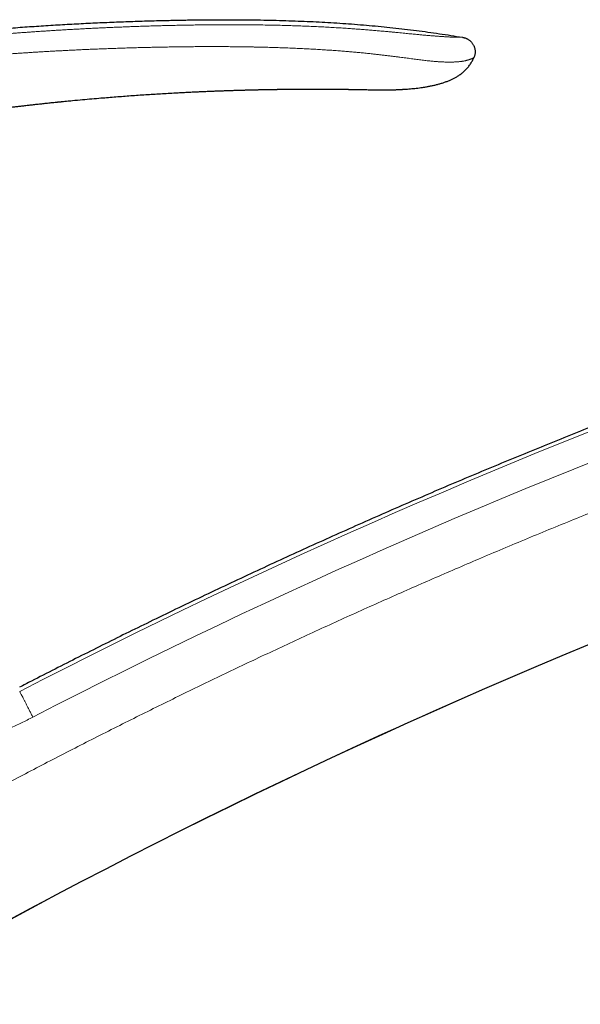
# Model space of a CAD drawing. Units: millimetres. Extents: x 8 to 779, y 12 to 571.
# Drawn here: x 598 to 654, y 473 to 571 of the extents above; entities that cross this region are included whole.
import ezdxf

# ---------------------------------------------------------------- set-up
doc = ezdxf.new("R2010")
doc.units = ezdxf.units.MM

msp = doc.modelspace()

# ---------------------------------------------------------------- linework, layer by layer
at = {"color": 7, "linetype": 'Continuous', "lineweight": 30}
for p, q in [((643.16, 567.634), (643.173, 567.666)), ((620.613, 564.436), (620.701, 564.438))]:
    msp.add_line(p, q, dxfattribs=at)
at = {"color": 7, "linetype": 'Continuous', "lineweight": 30, "flags": 128}
msp.add_lwpolyline([(630.801, 564.492), (630.848, 564.491), (631.023, 564.489), (631.194, 564.486), (631.359, 564.483), (631.519, 564.48), (631.705, 564.477), (631.881, 564.474), (632.048, 564.47), (632.204, 564.467), (632.351, 564.464), (632.489, 564.461), (632.616, 564.459), (632.733, 564.456), (632.84, 564.454), (632.936, 564.451), (633.022, 564.449), (633.098, 564.448), (633.162, 564.446), (633.215, 564.445), (633.256, 564.444), (633.279, 564.443), (633.296, 564.443), (633.302, 564.443), (633.303, 564.443), (633.303, 564.443), (633.304, 564.443), (633.304, 564.443), (633.304, 564.443), (633.305, 564.443), (633.305, 564.443), (633.306, 564.443), (633.307, 564.443), (633.309, 564.443), (633.309, 564.443), (633.31, 564.443), (633.309, 564.443), (633.309, 564.443), (633.308, 564.443), (633.308, 564.443), (633.308, 564.443), (633.308, 564.443), (633.308, 564.443)], dxfattribs=at)
at = {"color": 8, "linetype": 'Continuous', "lineweight": 0}
for radius, start, end in [(634.922, 102.352942, 117.349278), (632.03, 102.352943, 117.35039), (615.236, 103.310879, 120.024968)]:
    msp.add_arc((889.498, -59.643), radius, start, end, dxfattribs=at)
at = {"color": 7, "linetype": 'Continuous', "lineweight": 30}
msp.add_arc((889.498, -59.643), 615.206, 103.343721, 120.003332, dxfattribs=at)
for points, knots in [([(534.141, 558.231), (534.659, 558.4), (535.695, 558.738), (537.251, 559.233), (538.807, 559.718), (540.364, 560.192), (541.921, 560.656), (543.45, 561.101), (544.949, 561.527), (546.419, 561.935), (547.889, 562.335), (549.36, 562.725), (550.889, 563.121), (552.475, 563.521), (554.119, 563.924), (555.764, 564.317), (557.409, 564.698), (559.055, 565.068), (560.702, 565.427), (562.35, 565.774), (563.999, 566.112), (565.648, 566.438), (567.299, 566.753), (568.95, 567.058), (570.602, 567.352), (572.255, 567.635), (573.91, 567.908), (575.565, 568.17), (577.247, 568.425), (578.957, 568.674), (580.694, 568.915), (582.432, 569.145), (584.172, 569.363), (585.912, 569.571), (587.705, 569.773), (589.551, 569.968), (591.45, 570.156), (593.35, 570.331), (595.252, 570.493), (597.144, 570.642), (599.027, 570.777), (600.899, 570.899), (602.773, 571.008), (604.648, 571.106), (606.526, 571.192), (608.404, 571.266), (610.285, 571.328), (612.033, 571.376), (613.647, 571.411), (615.128, 571.435), (616.61, 571.45), (618.017, 571.456), (619.349, 571.454), (620.607, 571.445), (621.865, 571.428), (623.122, 571.403), (624.38, 571.369), (625.612, 571.326), (626.82, 571.276), (628.004, 571.217), (629.187, 571.149), (630.368, 571.071), (631.549, 570.983), (632.728, 570.884), (633.906, 570.774), (635.083, 570.653), (636.258, 570.52), (637.424, 570.377), (638.582, 570.223), (639.732, 570.059), (640.88, 569.885), (641.644, 569.759), (642.026, 569.696)], [0, 0, 0, 0, 0.014954, 0.029882, 0.044786, 0.059666, 0.074523, 0.089358, 0.103326, 0.117276, 0.131208, 0.145123, 0.159023, 0.174517, 0.189994, 0.205453, 0.220895, 0.236322, 0.251734, 0.267133, 0.282519, 0.297893, 0.313257, 0.32861, 0.343953, 0.359289, 0.374617, 0.389938, 0.405254, 0.421293, 0.437328, 0.45336, 0.469388, 0.485415, 0.501442, 0.518887, 0.536333, 0.553782, 0.571233, 0.58869, 0.605839, 0.622995, 0.640158, 0.65733, 0.674511, 0.691703, 0.708907, 0.726124, 0.73966, 0.753202, 0.766749, 0.7803, 0.7918, 0.803301, 0.814802, 0.826303, 0.837802, 0.849299, 0.860136, 0.870971, 0.881802, 0.892629, 0.903453, 0.914274, 0.925091, 0.935905, 0.946716, 0.957526, 0.968143, 0.97876, 0.989379, 1, 1, 1, 1]), ([(642.026, 569.696), (642.058, 569.691), (642.122, 569.68), (642.219, 569.659), (642.318, 569.63), (642.418, 569.592), (642.52, 569.543), (642.621, 569.483), (642.72, 569.413), (642.814, 569.334), (642.902, 569.247), (642.983, 569.154), (643.054, 569.056), (643.116, 568.954), (643.169, 568.848), (643.213, 568.74), (643.248, 568.63), (643.274, 568.519), (643.292, 568.408), (643.301, 568.296), (643.301, 568.185), (643.291, 568.074), (643.272, 567.964), (643.243, 567.855), (643.206, 567.744), (643.176, 567.671), (643.161, 567.634)], [0, 0, 0, 0, 0.035118, 0.071103, 0.108585, 0.147906, 0.189133, 0.232078, 0.276351, 0.321427, 0.366741, 0.411782, 0.456183, 0.499801, 0.542759, 0.585241, 0.627315, 0.668975, 0.710201, 0.751008, 0.791494, 0.831862, 0.872434, 0.913638, 0.955977, 1, 1, 1, 1]), ([(633.302, 564.443), (633.389, 564.442), (633.559, 564.439), (633.808, 564.438), (634.046, 564.437), (634.273, 564.438), (634.488, 564.44), (634.688, 564.443), (634.874, 564.446), (635.046, 564.45), (635.207, 564.455), (635.359, 564.46), (635.5, 564.465), (635.631, 564.471), (635.752, 564.476), (635.867, 564.482), (635.979, 564.488), (636.129, 564.496), (636.32, 564.508), (636.567, 564.526), (636.836, 564.548), (637.126, 564.575), (637.425, 564.607), (637.733, 564.645), (638.049, 564.689), (638.368, 564.739), (638.695, 564.798), (639.027, 564.865), (639.363, 564.943), (639.691, 565.029), (639.961, 565.108), (640.175, 565.177), (640.336, 565.232), (640.493, 565.29), (640.648, 565.35), (640.801, 565.415), (640.943, 565.479), (641.077, 565.543), (641.205, 565.608), (641.336, 565.68), (641.472, 565.759), (641.611, 565.846), (641.751, 565.941), (641.892, 566.045), (642.035, 566.158), (642.174, 566.278), (642.308, 566.403), (642.436, 566.534), (642.562, 566.674), (642.685, 566.825), (642.796, 566.976), (642.896, 567.127), (642.985, 567.276), (643.068, 567.433), (643.126, 567.553), (643.153, 567.621), (643.158, 567.634)], [0, 0, 0, 0, 0.023861, 0.04668, 0.068457, 0.089193, 0.108888, 0.127542, 0.144178, 0.159888, 0.174674, 0.188534, 0.20147, 0.21348, 0.224564, 0.234787, 0.244946, 0.255281, 0.276089, 0.297568, 0.323312, 0.349953, 0.37749, 0.40592, 0.435244, 0.465056, 0.494415, 0.526546, 0.558098, 0.589092, 0.619535, 0.635246, 0.650786, 0.666148, 0.68133, 0.696331, 0.711685, 0.724141, 0.737234, 0.750968, 0.765345, 0.780377, 0.795788, 0.811843, 0.828532, 0.845845, 0.862115, 0.878882, 0.896139, 0.913879, 0.9321, 0.947654, 0.963548, 0.979792, 0.996399, 1, 1, 1, 1]), ([(590.862, 561.903), (590.917, 561.911), (591.032, 561.928), (591.209, 561.953), (591.399, 561.98), (591.601, 562.009), (591.813, 562.039), (592.036, 562.071), (592.269, 562.103), (592.514, 562.137), (592.772, 562.173), (593.045, 562.21), (593.331, 562.249), (593.629, 562.289), (593.939, 562.33), (594.261, 562.373), (594.596, 562.417), (594.935, 562.461), (595.278, 562.504), (595.626, 562.548), (595.984, 562.593), (596.352, 562.639), (596.729, 562.685), (597.115, 562.731), (597.508, 562.778), (597.912, 562.825), (598.329, 562.874), (598.76, 562.923), (599.204, 562.973), (599.659, 563.023), (600.125, 563.073), (600.602, 563.124), (601.089, 563.175), (601.444, 563.212), (601.661, 563.234), (601.739, 563.242), (601.817, 563.249), (601.896, 563.257), (601.974, 563.265), (602.048, 563.273), (602.114, 563.279), (602.26, 563.294), (602.575, 563.325), (603.216, 563.387), (604.36, 563.494), (605.81, 563.621), (607.414, 563.752), (608.903, 563.864), (610.393, 563.967), (611.884, 564.062), (613.047, 564.129), (613.882, 564.173), (614.388, 564.199), (614.894, 564.224), (615.401, 564.248), (615.903, 564.271), (616.398, 564.293), (616.876, 564.312), (617.344, 564.331), (617.808, 564.348), (618.282, 564.365), (618.761, 564.382), (619.237, 564.397), (619.6, 564.408), (619.852, 564.415), (619.998, 564.419), (620.144, 564.423), (620.289, 564.427), (620.441, 564.432), (620.558, 564.435), (620.627, 564.436), (620.64, 564.437)], [0, 0, 0, 0, 0.005595, 0.011595, 0.018002, 0.024815, 0.032034, 0.03952, 0.047398, 0.055667, 0.064328, 0.07357, 0.08322, 0.093277, 0.103743, 0.114616, 0.125898, 0.137587, 0.148932, 0.160636, 0.1727, 0.185123, 0.197906, 0.210811, 0.224062, 0.23766, 0.251605, 0.266192, 0.28114, 0.296449, 0.312119, 0.32815, 0.344543, 0.361296, 0.363902, 0.366517, 0.369141, 0.371773, 0.374413, 0.377062, 0.379264, 0.380983, 0.39179, 0.41109, 0.445553, 0.507094, 0.557046, 0.606998, 0.65695, 0.706902, 0.756854, 0.773807, 0.790761, 0.807714, 0.824668, 0.841621, 0.858153, 0.874378, 0.889593, 0.905135, 0.921005, 0.937202, 0.953232, 0.968772, 0.973645, 0.978519, 0.983392, 0.988266, 0.993139, 0.998657, 1, 1, 1, 1]), ([(770.833, 564.475), (770.338, 564.381), (768.987, 564.125), (766.782, 563.694), (764.217, 563.184), (761.655, 562.663), (759.095, 562.132), (756.537, 561.59), (753.896, 561.019), (751.173, 560.418), (748.367, 559.785), (745.564, 559.14), (742.764, 558.482), (739.967, 557.811), (737.173, 557.128), (734.382, 556.432), (731.595, 555.723), (728.81, 555.002), (726.046, 554.273), (723.301, 553.535), (720.576, 552.79), (717.855, 552.033), (715.12, 551.259), (712.372, 550.468), (709.612, 549.66), (706.855, 548.84), (704.102, 548.006), (701.37, 547.166), (698.657, 546.318), (695.965, 545.464), (693.276, 544.597), (690.573, 543.713), (687.855, 542.81), (685.124, 541.889), (682.397, 540.955), (679.674, 540.01), (676.955, 539.051), (674.241, 538.081), (671.533, 537.099), (668.832, 536.105), (666.137, 535.1), (663.447, 534.083), (660.761, 533.053), (658.096, 532.018), (655.451, 530.977), (652.828, 529.93), (650.208, 528.872), (647.576, 527.795), (644.931, 526.698), (642.273, 525.583), (639.62, 524.455), (636.973, 523.315), (634.33, 522.163), (631.693, 521), (629.061, 519.824), (626.435, 518.636), (623.814, 517.437), (621.198, 516.225), (618.588, 515.002), (615.983, 513.767), (613.384, 512.52), (610.863, 511.296), (608.419, 510.097), (606.052, 508.923), (603.69, 507.739), (601.333, 506.545), (599.365, 505.54), (598.186, 504.93), (597.788, 504.724)], [0, 0, 0, 0, 0.008226, 0.022459, 0.036692, 0.050925, 0.065158, 0.079391, 0.093624, 0.10928, 0.124937, 0.140593, 0.15625, 0.171906, 0.187562, 0.203219, 0.218875, 0.234531, 0.250188, 0.265564, 0.280941, 0.296318, 0.311695, 0.327351, 0.343007, 0.358664, 0.37432, 0.389977, 0.405353, 0.42073, 0.436107, 0.451484, 0.467174, 0.482865, 0.498555, 0.514246, 0.529937, 0.545627, 0.561318, 0.576974, 0.59263, 0.608287, 0.623943, 0.6396, 0.654976, 0.670353, 0.68573, 0.701107, 0.716797, 0.732488, 0.748178, 0.763869, 0.77956, 0.79525, 0.810941, 0.826631, 0.842322, 0.858013, 0.873703, 0.889394, 0.905084, 0.920775, 0.935158, 0.949541, 0.963924, 0.978307, 0.99269, 1, 1, 1, 1]), ([(620.64, 564.437), (620.66, 564.437), (620.705, 564.438), (620.771, 564.44), (620.833, 564.442), (620.887, 564.443), (620.936, 564.444), (621.008, 564.446), (621.1, 564.448), (621.198, 564.45), (621.278, 564.452), (621.341, 564.454), (621.396, 564.455), (621.448, 564.456), (621.5, 564.457), (621.564, 564.459), (621.642, 564.46), (621.726, 564.462), (621.807, 564.464), (621.883, 564.465), (621.953, 564.467), (622.029, 564.468), (622.112, 564.47), (622.203, 564.472), (622.279, 564.473), (622.342, 564.474), (622.393, 564.475), (622.445, 564.476), (622.5, 564.477), (622.561, 564.478), (622.629, 564.479), (622.702, 564.481), (622.775, 564.482), (622.845, 564.483), (622.911, 564.484), (622.973, 564.485), (623.041, 564.486), (623.116, 564.488), (623.197, 564.489), (623.277, 564.49), (623.359, 564.491), (623.444, 564.492), (623.526, 564.494), (623.605, 564.495), (623.682, 564.496), (623.763, 564.497), (623.844, 564.498), (623.918, 564.499), (624.012, 564.5), (624.125, 564.501), (624.243, 564.502), (624.344, 564.503), (624.433, 564.504), (624.529, 564.505), (624.625, 564.506), (624.722, 564.507), (624.815, 564.508), (624.904, 564.509), (624.985, 564.509), (625.059, 564.51), (625.128, 564.51), (625.198, 564.511), (625.274, 564.511), (625.355, 564.512), (625.44, 564.512), (625.525, 564.513), (625.611, 564.513), (625.693, 564.514), (625.769, 564.514), (625.855, 564.515), (625.952, 564.515), (626.053, 564.516), (626.145, 564.516), (626.235, 564.516), (626.332, 564.516), (626.439, 564.517), (626.56, 564.517), (626.696, 564.517), (626.848, 564.517), (627.008, 564.518), (627.168, 564.518), (627.321, 564.517), (627.467, 564.517), (627.603, 564.517), (627.731, 564.517), (627.851, 564.517), (627.957, 564.516), (628.049, 564.516), (628.131, 564.516), (628.212, 564.515), (628.295, 564.515), (628.391, 564.515), (628.498, 564.514), (628.613, 564.514), (628.727, 564.513), (628.845, 564.512), (628.962, 564.511), (629.056, 564.511), (629.125, 564.51), (629.176, 564.51), (629.225, 564.509), (629.269, 564.509), (629.308, 564.509), (629.347, 564.508), (629.385, 564.508), (629.421, 564.508), (629.454, 564.508), (629.491, 564.507), (629.531, 564.507), (629.572, 564.506), (629.607, 564.506), (629.649, 564.506), (629.699, 564.505), (629.76, 564.505), (629.819, 564.504), (629.879, 564.503), (629.939, 564.503), (629.99, 564.502), (630.033, 564.502), (630.072, 564.501), (630.113, 564.501), (630.152, 564.5), (630.19, 564.5), (630.227, 564.499), (630.266, 564.499), (630.304, 564.498), (630.338, 564.498), (630.368, 564.498), (630.4, 564.497), (630.435, 564.497), (630.467, 564.496), (630.495, 564.496), (630.522, 564.495), (630.551, 564.495), (630.58, 564.495), (630.605, 564.494), (630.625, 564.494), (630.643, 564.494), (630.663, 564.494), (630.689, 564.493), (630.723, 564.493), (630.761, 564.492), (630.788, 564.492), (630.801, 564.492)], [0, 0, 0, 0, 0.005884, 0.013148, 0.019115, 0.023969, 0.028701, 0.033463, 0.044686, 0.055484, 0.062087, 0.068023, 0.073736, 0.078178, 0.082933, 0.088855, 0.096993, 0.105355, 0.113336, 0.120698, 0.127421, 0.133658, 0.142821, 0.151484, 0.160095, 0.16489, 0.169803, 0.174839, 0.180078, 0.185959, 0.192552, 0.199737, 0.207133, 0.213833, 0.220165, 0.226156, 0.231887, 0.239997, 0.24777, 0.255457, 0.263328, 0.27154, 0.280261, 0.287098, 0.294509, 0.302616, 0.310694, 0.317871, 0.324175, 0.337838, 0.350746, 0.358521, 0.367124, 0.376768, 0.386204, 0.395223, 0.404807, 0.413214, 0.42109, 0.428331, 0.434743, 0.441208, 0.448625, 0.45684, 0.464771, 0.473074, 0.481635, 0.489645, 0.496945, 0.503787, 0.514684, 0.524889, 0.533155, 0.541582, 0.550946, 0.561283, 0.572595, 0.586162, 0.600904, 0.616778, 0.632469, 0.647337, 0.661381, 0.674601, 0.686999, 0.698576, 0.709413, 0.7176, 0.725516, 0.733162, 0.740998, 0.749724, 0.761064, 0.772084, 0.783298, 0.794399, 0.806854, 0.817462, 0.822164, 0.827323, 0.832437, 0.836938, 0.840443, 0.844129, 0.848404, 0.851873, 0.855121, 0.8584, 0.862848, 0.867371, 0.87073, 0.873624, 0.880156, 0.886357, 0.892268, 0.898545, 0.90508, 0.910895, 0.914621, 0.918835, 0.923412, 0.927584, 0.931473, 0.935368, 0.939813, 0.943971, 0.947816, 0.950865, 0.954349, 0.958433, 0.96213, 0.965067, 0.967766, 0.97127, 0.974625, 0.97757, 0.979772, 0.981525, 0.983797, 0.986652, 0.990442, 0.995234, 1, 1, 1, 1]), ([(630.761, 564.492), (630.761, 564.492), (630.778, 564.492), (630.794, 564.492), (630.81, 564.491)], [0, 0, 0, 0, 0.000434, 1, 1, 1, 1])]:
    msp.add_open_spline(points, degree=3, knots=knots, dxfattribs=at)
at = {"color": 8, "linetype": 'Continuous', "lineweight": 0}
for points, knots in [([(642.026, 569.696), (642.026, 569.696), (642.026, 569.696), (642.026, 569.696), (642.026, 569.696), (642.026, 569.696), (642.026, 569.696), (642.026, 569.696), (642.025, 569.696), (642.025, 569.696), (642.024, 569.696), (642.022, 569.696), (642.02, 569.696), (642.018, 569.696), (642.014, 569.696), (642.008, 569.696), (642.002, 569.696), (641.993, 569.696), (641.983, 569.696), (641.97, 569.696), (641.954, 569.696), (641.936, 569.697), (641.914, 569.697), (641.889, 569.697), (641.859, 569.697), (641.825, 569.697), (641.785, 569.697), (641.744, 569.697), (641.701, 569.697), (641.657, 569.698), (641.609, 569.698), (641.555, 569.699), (641.498, 569.699), (641.435, 569.7), (641.369, 569.702), (641.295, 569.704), (641.214, 569.706), (641.124, 569.709), (641.025, 569.712), (640.924, 569.717), (640.822, 569.721), (640.721, 569.726), (640.613, 569.732), (640.496, 569.738), (640.371, 569.746), (640.236, 569.754), (640.096, 569.763), (639.953, 569.773), (639.807, 569.783), (639.653, 569.795), (639.491, 569.807), (639.32, 569.82), (639.142, 569.834), (638.957, 569.849), (638.762, 569.866), (638.568, 569.882), (638.376, 569.899), (638.187, 569.916), (637.99, 569.934), (637.785, 569.954), (637.574, 569.974), (637.345, 569.996), (637.097, 570.019), (636.829, 570.045), (636.556, 570.072), (636.263, 570.1), (635.95, 570.131), (635.617, 570.163), (635.277, 570.195), (634.931, 570.227), (634.542, 570.263), (634.11, 570.303), (633.633, 570.345), (633.137, 570.387), (632.621, 570.43), (632.085, 570.473), (631.54, 570.514), (630.987, 570.555), (630.388, 570.596), (629.745, 570.638), (629.054, 570.679), (628.352, 570.718), (627.639, 570.754), (626.913, 570.788), (626.332, 570.812), (625.899, 570.828), (625.616, 570.839), (625.332, 570.848), (625.046, 570.858), (624.76, 570.867), (624.478, 570.875), (624.046, 570.887), (623.465, 570.902), (622.694, 570.918), (621.895, 570.931), (621.068, 570.942), (620.252, 570.949), (619.447, 570.952), (618.654, 570.953), (617.872, 570.951), (617.118, 570.947), (616.393, 570.94), (615.695, 570.932), (615.007, 570.922), (614.328, 570.91), (613.659, 570.897), (613.012, 570.883), (612.387, 570.868), (611.783, 570.852), (611.187, 570.835), (610.6, 570.817), (609.999, 570.798), (609.386, 570.777), (608.761, 570.754), (608.146, 570.73), (607.541, 570.706), (606.948, 570.681), (606.364, 570.655), (605.792, 570.629), (605.229, 570.602), (604.678, 570.574), (604.136, 570.546), (603.605, 570.518), (603.085, 570.489), (602.575, 570.46), (602.075, 570.43), (601.586, 570.401), (601.1, 570.371), (600.618, 570.34), (600.139, 570.308), (599.672, 570.277), (599.216, 570.245), (598.772, 570.214), (598.333, 570.182), (597.901, 570.151), (597.475, 570.119), (597.061, 570.087), (596.659, 570.056), (596.271, 570.025), (595.894, 569.994), (595.54, 569.965), (595.206, 569.937), (594.894, 569.911), (594.592, 569.885), (594.3, 569.86), (594.019, 569.835), (593.748, 569.811), (593.488, 569.788), (593.237, 569.765), (592.998, 569.743), (592.768, 569.722), (592.55, 569.702), (592.345, 569.683), (592.154, 569.665), (591.976, 569.648), (591.807, 569.632), (591.648, 569.616), (591.494, 569.601), (591.347, 569.587), (591.206, 569.573), (591.076, 569.56), (590.957, 569.548), (590.848, 569.538), (590.75, 569.528), (590.663, 569.519), (590.608, 569.514), (590.583, 569.511)], [0, 0, 0, 0, 0.0001644, 0.0003979, 0.0007007, 0.0010727, 0.0016764, 0.0024032, 0.0032531, 0.0044356, 0.0057954, 0.0073326, 0.0090473, 0.0109395, 0.0132694, 0.015822, 0.0185971, 0.0215948, 0.0248148, 0.0281936, 0.0317863, 0.0355926, 0.0396119, 0.0439224, 0.048452, 0.0531996, 0.0581638, 0.0633431, 0.0675626, 0.0719153, 0.0764026, 0.0810268, 0.0857907, 0.0902458, 0.0948226, 0.0995247, 0.1043505, 0.1092954, 0.1143546, 0.1195233, 0.1236583, 0.1278564, 0.1321197, 0.1364516, 0.1408565, 0.1453394, 0.1499054, 0.1540408, 0.1582336, 0.1624778, 0.1667678, 0.1711017, 0.1754013, 0.1797445, 0.1841352, 0.1885803, 0.1924017, 0.1962797, 0.2002239, 0.2042227, 0.2082541, 0.2123107, 0.2171272, 0.2219855, 0.2268922, 0.2318536, 0.2375838, 0.2433937, 0.2492842, 0.2552533, 0.2612957, 0.2693072, 0.2774169, 0.2856261, 0.2945414, 0.3035899, 0.312776, 0.3220991, 0.3315577, 0.3429671, 0.3545655, 0.3663539, 0.3783333, 0.390504, 0.402866, 0.4075779, 0.4123169, 0.4170832, 0.4218766, 0.4266972, 0.4314941, 0.4360394, 0.4484442, 0.4607099, 0.4747581, 0.4886182, 0.5022896, 0.5157717, 0.5290638, 0.5421655, 0.5550773, 0.566932, 0.5786235, 0.5901526, 0.6015198, 0.6127256, 0.6237706, 0.6340374, 0.6441618, 0.654144, 0.6639843, 0.6736828, 0.68434, 0.6948212, 0.7051267, 0.7152566, 0.7252111, 0.7349906, 0.744595, 0.7540247, 0.7632796, 0.77236, 0.7812656, 0.7899966, 0.798553, 0.8069347, 0.8151417, 0.8231741, 0.8314016, 0.8394375, 0.8472817, 0.8549342, 0.862395, 0.8696641, 0.87703, 0.8841881, 0.8911384, 0.897881, 0.9044158, 0.910743, 0.9168625, 0.9222897, 0.9275423, 0.9326205, 0.9375242, 0.9422534, 0.9468082, 0.9511884, 0.9553943, 0.9594256, 0.9632825, 0.9669649, 0.9704729, 0.9736205, 0.9766131, 0.9794506, 0.9821329, 0.9846601, 0.9872064, 0.989573, 0.99176, 0.9937673, 0.995595, 0.997243, 0.9987113, 1, 1, 1, 1]), ([(590.863, 567.547), (590.889, 567.549), (590.944, 567.554), (591.03, 567.562), (591.127, 567.571), (591.232, 567.581), (591.347, 567.592), (591.47, 567.603), (591.601, 567.615), (591.742, 567.627), (591.893, 567.641), (592.054, 567.655), (592.225, 567.67), (592.406, 567.686), (592.597, 567.703), (592.795, 567.72), (593.002, 567.738), (593.217, 567.756), (593.441, 567.775), (593.685, 567.795), (593.951, 567.817), (594.24, 567.841), (594.541, 567.865), (594.854, 567.889), (595.176, 567.914), (595.508, 567.94), (595.85, 567.966), (596.204, 567.992), (596.571, 568.019), (596.953, 568.046), (597.349, 568.074), (597.757, 568.102), (598.177, 568.13), (598.61, 568.158), (599.054, 568.187), (599.499, 568.214), (599.945, 568.242), (600.391, 568.268), (600.848, 568.294), (601.314, 568.32), (601.792, 568.346), (602.27, 568.371), (602.749, 568.396), (603.227, 568.419), (603.715, 568.443), (604.213, 568.466), (604.739, 568.489), (605.296, 568.512), (605.884, 568.536), (606.484, 568.559), (607.095, 568.581), (607.718, 568.603), (608.352, 568.623), (608.998, 568.642), (609.632, 568.66), (610.253, 568.676), (610.862, 568.691), (611.479, 568.705), (612.106, 568.717), (612.739, 568.728), (613.376, 568.738), (614.019, 568.747), (614.671, 568.754), (615.337, 568.76), (616.016, 568.763), (616.71, 568.765), (617.412, 568.765), (618.124, 568.763), (618.846, 568.758), (619.578, 568.751), (620.116, 568.744), (620.458, 568.739), (620.6, 568.737), (620.742, 568.734), (620.883, 568.732), (621.024, 568.729), (621.165, 568.727), (621.515, 568.72), (622.042, 568.708), (622.745, 568.69), (623.453, 568.669), (624.193, 568.644), (624.964, 568.614), (625.696, 568.582), (626.391, 568.548), (627.049, 568.513), (627.698, 568.476), (628.337, 568.436), (628.966, 568.394), (629.558, 568.352), (630.113, 568.31), (630.632, 568.267), (631.147, 568.223), (631.656, 568.176), (632.16, 568.127), (632.66, 568.076), (633.12, 568.026), (633.541, 567.979), (633.923, 567.935), (634.302, 567.891), (634.678, 567.846), (635.05, 567.801), (635.418, 567.754), (635.759, 567.711), (636.074, 567.669), (636.362, 567.631), (636.647, 567.593), (636.929, 567.556), (637.205, 567.519), (637.476, 567.484), (637.743, 567.449), (638.005, 567.416), (638.263, 567.384), (638.515, 567.355), (638.758, 567.329), (638.99, 567.306), (639.212, 567.287), (639.423, 567.27), (639.623, 567.257), (639.814, 567.245), (639.997, 567.236), (640.18, 567.229), (640.362, 567.223), (640.541, 567.219), (640.711, 567.218), (640.872, 567.218), (641.023, 567.22), (641.165, 567.224), (641.3, 567.229), (641.431, 567.236), (641.559, 567.245), (641.683, 567.255), (641.798, 567.267), (641.906, 567.281), (642.005, 567.295), (642.097, 567.31), (642.182, 567.325), (642.261, 567.341), (642.338, 567.358), (642.414, 567.376), (642.487, 567.395), (642.553, 567.414), (642.614, 567.432), (642.669, 567.449), (642.723, 567.467), (642.775, 567.485), (642.825, 567.503), (642.87, 567.519), (642.91, 567.534), (642.945, 567.547), (642.977, 567.559), (643.005, 567.57), (643.029, 567.58), (643.051, 567.589), (643.072, 567.597), (643.09, 567.604), (643.105, 567.611), (643.118, 567.616), (643.128, 567.62), (643.136, 567.624), (643.143, 567.626), (643.148, 567.628), (643.152, 567.63), (643.155, 567.631), (643.157, 567.632), (643.158, 567.633), (643.159, 567.633), (643.16, 567.634), (643.16, 567.634), (643.161, 567.634), (643.161, 567.634), (643.161, 567.634), (643.161, 567.634), (643.161, 567.634)], [0, 0, 0, 0, 0.001274, 0.002705, 0.004291, 0.006034, 0.007933, 0.00995, 0.012117, 0.014435, 0.016904, 0.019572, 0.022397, 0.025377, 0.028514, 0.031806, 0.035192, 0.038729, 0.042415, 0.046253, 0.050813, 0.055568, 0.06052, 0.065667, 0.07101, 0.076448, 0.082075, 0.087891, 0.093895, 0.100217, 0.106735, 0.113451, 0.120362, 0.127471, 0.134776, 0.142278, 0.149441, 0.156775, 0.16428, 0.171956, 0.179802, 0.187819, 0.195534, 0.203401, 0.21142, 0.219591, 0.227914, 0.237383, 0.247041, 0.256888, 0.266925, 0.277152, 0.287568, 0.298174, 0.30897, 0.318805, 0.328792, 0.338932, 0.349224, 0.35967, 0.370077, 0.380632, 0.391334, 0.402184, 0.413409, 0.424788, 0.436323, 0.448015, 0.459864, 0.471871, 0.484033, 0.486374, 0.488709, 0.491039, 0.493363, 0.495682, 0.497994, 0.500301, 0.512888, 0.52398, 0.534933, 0.547793, 0.56046, 0.572938, 0.583919, 0.594748, 0.605423, 0.615943, 0.626309, 0.636532, 0.645192, 0.653766, 0.662262, 0.670685, 0.679044, 0.687346, 0.695592, 0.702033, 0.708439, 0.714812, 0.721152, 0.727463, 0.733746, 0.740005, 0.745058, 0.750097, 0.755125, 0.760146, 0.765167, 0.770104, 0.775057, 0.780036, 0.785031, 0.79008, 0.795047, 0.799917, 0.804692, 0.809384, 0.813928, 0.818414, 0.822844, 0.827218, 0.832121, 0.836949, 0.841697, 0.846361, 0.85094, 0.855436, 0.859853, 0.864193, 0.868985, 0.873687, 0.8783, 0.882818, 0.887238, 0.891482, 0.895626, 0.899667, 0.903603, 0.908156, 0.91257, 0.916854, 0.921014, 0.925053, 0.928978, 0.933541, 0.937949, 0.942206, 0.946311, 0.950264, 0.954, 0.957591, 0.961036, 0.964336, 0.967973, 0.971416, 0.974665, 0.977719, 0.980579, 0.983198, 0.985629, 0.987873, 0.989928, 0.99175, 0.993393, 0.994858, 0.996145, 0.997253, 0.998184, 0.998936, 0.999399, 0.999753, 1, 1, 1, 1]), ([(745.058, 550.864), (744.198, 550.66), (742.477, 550.25), (739.9, 549.623), (737.324, 548.985), (734.752, 548.336), (732.182, 547.676), (729.664, 547.018), (727.198, 546.363), (724.783, 545.711), (722.371, 545.049), (719.961, 544.378), (717.554, 543.697), (715.15, 543.007), (712.749, 542.307), (710.35, 541.597), (707.954, 540.878), (705.575, 540.154), (703.214, 539.425), (700.869, 538.691), (698.528, 537.947), (696.175, 537.191), (693.811, 536.42), (691.436, 535.635), (689.064, 534.84), (686.695, 534.036), (684.344, 533.228), (682.01, 532.415), (679.693, 531.598), (677.379, 530.772), (675.053, 529.931), (672.715, 529.075), (670.364, 528.204), (668.017, 527.324), (665.673, 526.434), (663.333, 525.535), (660.997, 524.627), (658.618, 523.691), (656.199, 522.728), (653.738, 521.736), (651.282, 520.734), (648.83, 519.721), (646.382, 518.698), (643.985, 517.685), (641.639, 516.681), (639.343, 515.689), (637.051, 514.687), (634.763, 513.675), (632.479, 512.655), (630.199, 511.626), (627.923, 510.587), (625.652, 509.54), (623.385, 508.483), (621.135, 507.424), (618.903, 506.363), (616.689, 505.299), (614.479, 504.226), (612.259, 503.138), (610.031, 502.035), (607.794, 500.916), (605.561, 499.789), (603.332, 498.652), (601.122, 497.513), (598.929, 496.373), (596.754, 495.231), (594.584, 494.08), (592.403, 492.913), (590.212, 491.73), (588.011, 490.529), (585.815, 489.32), (583.624, 488.102), (581.438, 486.876), (579.256, 485.641), (577.806, 484.81), (577.081, 484.395)], [0, 0, 0, 0, 0.014635, 0.029269, 0.043904, 0.058539, 0.073173, 0.087808, 0.101606, 0.115405, 0.129203, 0.143002, 0.1568, 0.170598, 0.184397, 0.198195, 0.211994, 0.225792, 0.239344, 0.252896, 0.266448, 0.28, 0.293798, 0.307597, 0.321395, 0.335194, 0.348992, 0.362544, 0.376096, 0.389648, 0.4032, 0.417029, 0.430857, 0.444686, 0.458514, 0.472343, 0.486171, 0.5, 0.514635, 0.529269, 0.543904, 0.558539, 0.573173, 0.587808, 0.601606, 0.615405, 0.629203, 0.643002, 0.6568, 0.670598, 0.684397, 0.698195, 0.711994, 0.725792, 0.739344, 0.752896, 0.766448, 0.78, 0.793798, 0.807597, 0.821395, 0.835194, 0.848992, 0.862544, 0.876096, 0.889648, 0.9032, 0.917029, 0.930857, 0.944686, 0.958514, 0.972343, 0.986171, 1, 1, 1, 1]), ([(599.124, 501.736), (599.068, 501.845), (598.956, 502.063), (598.791, 502.384), (598.632, 502.693), (598.481, 502.987), (598.341, 503.261), (598.213, 503.51), (598.1, 503.731), (598.003, 503.921), (597.924, 504.077), (597.864, 504.195), (597.822, 504.278), (597.812, 504.299), (597.807, 504.31)], [0, 0, 0, 0, 0.083333, 0.166667, 0.25, 0.333333, 0.416667, 0.5, 0.583333, 0.666667, 0.75, 0.833333, 0.916667, 1, 1, 1, 1]), ([(599.124, 501.736), (598.747, 501.546), (597.994, 501.168), (596.848, 500.639), (595.692, 500.14), (594.525, 499.672), (593.353, 499.238), (592.176, 498.838), (590.996, 498.469), (589.803, 498.131), (588.595, 497.821), (587.373, 497.542), (586.137, 497.294), (584.892, 497.08), (583.638, 496.898), (582.382, 496.75), (581.128, 496.635), (579.879, 496.554), (578.63, 496.502), (577.796, 496.494), (577.38, 496.491)], [0, 0, 0, 0, 0.056035, 0.111905, 0.167656, 0.223336, 0.278994, 0.333682, 0.388439, 0.443311, 0.498342, 0.55409, 0.609908, 0.665845, 0.721949, 0.778267, 0.833833, 0.889261, 0.944617, 1, 1, 1, 1])]:
    msp.add_open_spline(points, degree=3, knots=knots, dxfattribs=at)

doc.saveas('drawing.dxf')
